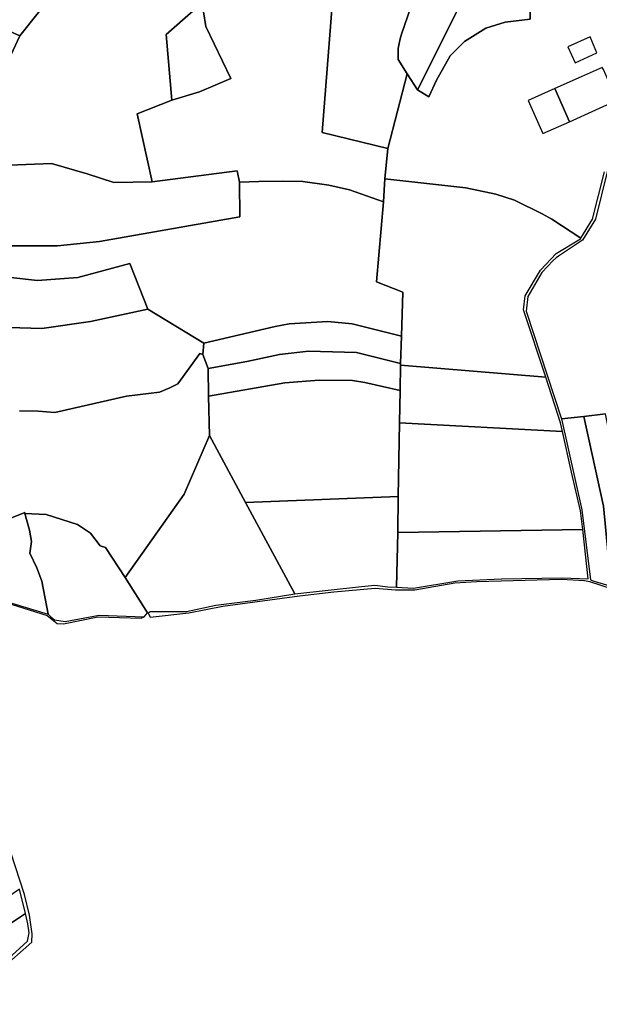
# Model space of a CAD drawing. Units: millimetres. Extents: x 985411 to 992537, y 6788394 to 6794848.
# Drawn here: x 986586 to 987185, y 6791477 to 6792495 of the extents above; entities that cross this region are included whole.
import ezdxf

# ---------------------------------------------------------------- set-up
doc = ezdxf.new("R2010")
doc.units = ezdxf.units.MM
for name, color, linetype in [('F-BATI', 7, 'Continuous'), ('F-COMMUN', 7, 'Continuous'), ('F-PARCEL', 7, 'Continuous')]:
    doc.layers.add(name, color=color, linetype=linetype)

msp = doc.modelspace()

# ---------------------------------------------------------------- linework, layer by layer
at = {"layer": 'F-BATI'}
for points in [[(987152.65, 6792466.48), (987159.97, 6792450.07), (987182.63, 6792460.46), (987175.49, 6792476.88), (987152.65, 6792466.48)], [(987138.98, 6792423.4), (987154.04, 6792389.22), (987181.4, 6792401.47), (987208.73, 6792413.71), (987199.63, 6792434.49), (987194.13, 6792432), (987189.26, 6792443.06), (987188.12, 6792445.32), (987166.34, 6792435.65), (987138.98, 6792423.4)], [(987154.04, 6792389.22), (987138.98, 6792423.4), (987111.6, 6792411.15), (987126.67, 6792376.97), (987154.04, 6792389.22)]]:
    msp.add_lwpolyline(points, dxfattribs=at)
at = {"layer": 'F-COMMUN'}
for points in [[(986564.55, 6791894.3), (986614.06, 6791878.97), (986624.53, 6791870.74), (986630.99, 6791870.43), (986666.57, 6791877.54), (986711.15, 6791876.04), (986714.19, 6791877.61), (986717.8, 6791881.6), (986718.42, 6791881.7), (986720.65, 6791877.19), (986760.67, 6791881.72), (986795.56, 6791888.64), (986874.89, 6791899.12), (986910.5, 6791903.29), (986953.21, 6791907.31), (986974.36, 6791905.48), (986994.15, 6791905.33), (987035.68, 6791912.57), (987058.4, 6791913.93), (987145.87, 6791916.45), (987169.66, 6791915.11), (987174.96, 6791914.23), (987209.9, 6791902.59)], [(986565.24, 6791512.46), (986598.13, 6791541.44), (986598.36, 6791550.13), (986595.78, 6791569.09), (986590.71, 6791590.49), (986576.62, 6791633.95)]]:
    msp.add_lwpolyline(points, dxfattribs=at)
at = {"layer": 'F-PARCEL'}
for points in [[(987195.02, 6792659.4), (987161.62, 6792648.38), (987147.92, 6792636.55), (987138.83, 6792628.12), (987117.32, 6792602.46), (987142.11, 6792586.1), (987047.07, 6792522.09), (987044.19, 6792516.56), (986997.08, 6792421.98)], [(986585.68, 6792478.03), (986665.8, 6792578.56), (986612.62, 6792623.82), (986581.94, 6792611.32), (986560.2, 6792600.46), (986523.54, 6792580.73), (986509.13, 6792571.71), (986487.79, 6792555.94), (986464.42, 6792532.37), (986585.68, 6792478.03)], [(987020.41, 6792606.38), (986992.27, 6792550.05), (986945.71, 6792558.79), (986912.58, 6792558.19), (986898.52, 6792378.12), (986966.48, 6792361.67), (986986.24, 6792438.81), (986977.06, 6792453.35), (986977.02, 6792465.01), (986977.92, 6792469.94), (986979.02, 6792474.8), (986980.32, 6792479.62), (986990.22, 6792507.69), (987006.31, 6792545.36), (987020.41, 6792606.38)], [(986665.8, 6792578.56), (986585.68, 6792478.03)], [(986722.73, 6792326.96), (986810.45, 6792338.55), (986813.1, 6792326.85), (986832.82, 6792327.42), (986856.92, 6792327.92), (986878.48, 6792327.36), (986905.35, 6792323.61), (986926.64, 6792318.67), (986961.88, 6792306.47), (986963.17, 6792330.03), (986966.48, 6792361.67), (986898.52, 6792378.12), (986912.58, 6792558.19)], [(986997.08, 6792421.98), (987044.19, 6792516.56), (987006.31, 6792545.36), (986990.22, 6792507.69), (986980.32, 6792479.62), (986979.02, 6792474.8), (986977.92, 6792469.94), (986977.02, 6792465.01), (986977.06, 6792453.35), (986986.24, 6792438.81), (986997.08, 6792421.98)], [(986585.68, 6792478.03), (986464.42, 6792532.37), (986461.35, 6792529.27), (986441.89, 6792505.65), (986404.69, 6792457.79), (986382.64, 6792431.5), (986326.38, 6792373.68), (986384.18, 6792366.28), (986409.78, 6792360.28), (986450.07, 6792352.08), (986522.28, 6792342.09), (986585.68, 6792478.03)], [(987196.55, 6792509.04), (987161.92, 6792522.65), (987141.11, 6792527.34), (987112.98, 6792527.42), (987113.43, 6792495.21), (987087.51, 6792491.91), (987067.52, 6792485.82), (987045.46, 6792472.22), (987030.72, 6792457.42), (987016.5, 6792432.11), (987008.68, 6792414.89), (986997.08, 6792421.98), (986986.24, 6792438.81), (986966.48, 6792361.67)], [(986997.08, 6792421.98), (987008.68, 6792414.89), (987016.5, 6792432.11), (987030.72, 6792457.42), (987045.46, 6792472.22), (987067.52, 6792485.82), (987087.51, 6792491.91), (987113.43, 6792495.21), (987112.98, 6792527.42), (987141.11, 6792527.34), (987161.92, 6792522.65), (987196.55, 6792509.04)], [(986585.68, 6792478.03), (986522.28, 6792342.09), (986618.47, 6792345.91), (986655.28, 6792335.47), (986683.14, 6792326.4), (986722.73, 6792326.96), (986706.96, 6792397.45), (986743.09, 6792411.39), (986737.25, 6792479.48), (986764.98, 6792503.63)], [(986775.75, 6792502.78), (986778.27, 6792487.72), (986803.97, 6792433.72), (986771.47, 6792419.96), (986743.09, 6792411.39), (986706.96, 6792397.45), (986722.73, 6792326.96)], [(986764.98, 6792503.63), (986737.25, 6792479.48), (986743.09, 6792411.39)], [(986743.09, 6792411.39), (986771.47, 6792419.96), (986803.97, 6792433.72), (986778.27, 6792487.72), (986775.75, 6792502.78)], [(986409.78, 6792360.28), (986384.18, 6792366.28), (986424.96, 6792304.1), (986461.08, 6792262.69), (986442.28, 6792238.5), (986494.63, 6792195.52), (986562.61, 6792176.88), (986608.53, 6792175.37), (986659.01, 6792182.63), (986718.25, 6792195.45), (986699.56, 6792242.71), (986645.6, 6792228.26), (986603.93, 6792224.98), (986573.49, 6792228.47), (986545.03, 6792235.81), (986519.33, 6792246.99), (986492.73, 6792263.96), (986469.24, 6792281.13), (986431.98, 6792326.54), (986409.78, 6792360.28)], [(986722.73, 6792326.96), (986683.14, 6792326.4), (986655.28, 6792335.47), (986618.47, 6792345.91), (986522.28, 6792342.09), (986450.07, 6792352.08), (986497.1, 6792300.66), (986532.61, 6792275.98), (986577.61, 6792260.89), (986624.78, 6792260.82), (986667.99, 6792265.51), (986813.34, 6792290.78), (986813.1, 6792326.85), (986810.45, 6792338.55), (986722.73, 6792326.96)], [(986966.48, 6792361.67), (986963.17, 6792330.03), (987047.04, 6792320.9), (987077.86, 6792314.38), (987097.19, 6792308.14), (987125.89, 6792293.98), (987135.98, 6792288.57), (987166.1, 6792268.96), (987178.11, 6792288.44), (987190.46, 6792337.24)], [(987193.61, 6792338.95), (987181.1, 6792288.63), (987167.81, 6792266.76), (987142.92, 6792250.33), (987140.52, 6792248.54), (987137.2, 6792245.69), (987125.48, 6792233.51), (987111.01, 6792208.67), (987109.46, 6792193.25), (987145.87, 6792082.06), (987168.94, 6792084.74), (987191.36, 6792087.47)], [(986961.88, 6792306.47), (986926.64, 6792318.67), (986905.35, 6792323.61), (986878.48, 6792327.36), (986856.92, 6792327.92), (986832.82, 6792327.42), (986813.1, 6792326.85), (986813.34, 6792290.78), (986667.99, 6792265.51), (986624.78, 6792260.82), (986577.61, 6792260.89)], [(986963.17, 6792330.03), (986961.88, 6792306.47), (986954.65, 6792223.77), (986981.74, 6792212.99), (986980.54, 6792167.71), (986979.6, 6792139.45), (986979.58, 6792137.73), (987129.7, 6792125.1), (987106.65, 6792194.72), (987108.5, 6792209.37), (987124.3, 6792235.74), (987140.5, 6792252.86), (987165.57, 6792268.11), (987166.1, 6792268.96), (987135.98, 6792288.57), (987125.89, 6792293.98), (987097.19, 6792308.14), (987077.86, 6792314.38), (987047.04, 6792320.9), (986963.17, 6792330.03)], [(986573.49, 6792228.47), (986603.93, 6792224.98), (986645.6, 6792228.26), (986699.56, 6792242.71), (986718.25, 6792195.45), (986775.89, 6792160.3), (986849.79, 6792177.64), (986864.28, 6792180.46), (986904.42, 6792182.6), (986929.32, 6792180.32), (986980.54, 6792167.71), (986981.74, 6792212.99), (986954.65, 6792223.77), (986961.88, 6792306.47)], [(986718.25, 6792195.45), (986659.01, 6792182.63), (986608.53, 6792175.37), (986562.61, 6792176.88)], [(986585.29, 6792090.33), (986604.66, 6792090.06), (986622.13, 6792088.87), (986695.95, 6792105.55), (986730.18, 6792109.57), (986740.74, 6792114.11), (986749.06, 6792118.4), (986771.89, 6792149.74), (986775.08, 6792148.76), (986775.89, 6792160.3), (986718.25, 6792195.45)], [(986775.89, 6792160.3), (986775.08, 6792148.76), (986780.58, 6792134.19), (986820.46, 6792141.54), (986854.38, 6792148.68), (986884.21, 6792152.2), (986934.07, 6792150.78), (986979.6, 6792139.45), (986980.54, 6792167.71), (986929.32, 6792180.32), (986904.42, 6792182.6), (986864.28, 6792180.46), (986849.79, 6792177.64), (986775.89, 6792160.3)], [(986565.22, 6791975.05), (986590.81, 6791985.35), (986591.07, 6791984.38), (986612.85, 6791983.37), (986645.4, 6791972.8), (986658.96, 6791963.92), (986669.01, 6791950.77), (986674.53, 6791949.24), (986694.61, 6791918.13), (986755.57, 6792004.15), (986781.87, 6792065.06), (986780.82, 6792105.48), (986780.58, 6792134.19), (986775.08, 6792148.76), (986771.89, 6792149.74), (986749.06, 6792118.4), (986740.74, 6792114.11), (986730.18, 6792109.57), (986695.95, 6792105.55), (986622.13, 6792088.87), (986604.66, 6792090.06), (986585.29, 6792090.33)], [(986979.6, 6792139.45), (986934.07, 6792150.78), (986884.21, 6792152.2), (986854.38, 6792148.68), (986820.46, 6792141.54), (986780.58, 6792134.19), (986780.82, 6792105.48), (986859.78, 6792119.34), (986895.21, 6792122.03), (986929.83, 6792121.62), (986942.63, 6792119.63), (986978.98, 6792111.49), (986979.58, 6792137.73), (986979.6, 6792139.45)], [(987129.7, 6792125.1), (986979.58, 6792137.73), (986978.98, 6792111.49), (986978.38, 6792077.89), (987146.84, 6792069.09), (987144.84, 6792077.95), (987129.7, 6792125.1)], [(986781.87, 6792065.06), (986819.06, 6791995.74), (986977.01, 6792001.74), (986978.38, 6792077.89), (986978.98, 6792111.49), (986942.63, 6792119.63), (986929.83, 6792121.62), (986895.21, 6792122.03), (986859.78, 6792119.34), (986780.82, 6792105.48), (986781.87, 6792065.06)], [(987168.94, 6792084.74), (987189.24, 6791991.74), (987197.18, 6791909.09), (987232.86, 6791894.46), (987241.71, 6791894.4), (987247.97, 6791896.3), (987310.75, 6791956.11), (987330.77, 6791970.65), (987384.56, 6792005.44), (987370.84, 6792019.6), (987361.42, 6792029.01), (987253.73, 6791961.6), (987243.27, 6791993.99), (987214.45, 6791976.33), (987212.85, 6791990.92), (987210.87, 6792009.9), (987206.56, 6792024.68), (987196.69, 6792061.49), (987191.36, 6792087.47), (987168.94, 6792084.74)], [(986978.38, 6792077.89), (986977.01, 6792001.74), (986976.58, 6791964.72), (987167.89, 6791967.78), (987165.61, 6791987.14), (987156.34, 6792027.1), (987146.84, 6792069.09), (986978.38, 6792077.89)], [(987145.87, 6792082.06), (987166.85, 6791988.26), (987175.85, 6791915.62), (987178.39, 6791914.65), (987197.18, 6791909.09), (987189.24, 6791991.74), (987168.94, 6792084.74), (987145.87, 6792082.06)], [(986870.16, 6791901.36), (986819.06, 6791995.74), (986781.87, 6792065.06), (986755.57, 6792004.15), (986694.61, 6791918.13), (986717.8, 6791881.6), (986718.42, 6791881.7), (986720.71, 6791883.05), (986758.27, 6791883.1), (986788.62, 6791889.55), (986830, 6791894.67), (986870.16, 6791901.36)], [(986870.16, 6791901.36), (986904.64, 6791904.97), (986939.09, 6791908.8), (986952.84, 6791910.37), (986966.19, 6791908.52), (986975.3, 6791908.09), (986976.58, 6791964.72), (986977.01, 6792001.74), (986819.06, 6791995.74), (986870.16, 6791901.36)], [(986493.71, 6791969.34), (986505.44, 6791906.05), (986520.05, 6791904.06), (986532.97, 6791901.38), (986545.93, 6791898.91), (986558.94, 6791896.64), (986565.19, 6791895.63), (986577.6, 6791891.59), (986615.01, 6791880.42), (986608.52, 6791914.35), (986603.47, 6791928.13), (986596.21, 6791943.27), (986597.77, 6791955.31), (986595.74, 6791967.08), (986591.07, 6791984.38), (986590.81, 6791985.35), (986565.22, 6791975.05), (986536.79, 6791969.86), (986515.19, 6791959.95), (986513.58, 6791960.06), (986493.71, 6791969.34)], [(986591.07, 6791984.38), (986595.74, 6791967.08), (986597.77, 6791955.31), (986596.21, 6791943.27), (986603.47, 6791928.13), (986608.52, 6791914.35), (986615.01, 6791880.42), (986617.56, 6791877.91), (986620.25, 6791875.52), (986621.72, 6791874.34), (986632.7, 6791872.6), (986667.76, 6791879.14), (986714.19, 6791877.61), (986717.8, 6791881.6), (986694.61, 6791918.13), (986674.53, 6791949.24), (986669.01, 6791950.77), (986658.96, 6791963.92), (986645.4, 6791972.8), (986612.85, 6791983.37), (986591.07, 6791984.38)], [(986976.58, 6791964.72), (986975.3, 6791908.09), (986992.77, 6791907.26), (987038.85, 6791914.89), (987083.9, 6791916.96), (987146.52, 6791917.92), (987173.58, 6791916.98), (987167.89, 6791967.78), (986976.58, 6791964.72)], [(986459.19, 6791528.48), (986480.19, 6791512.22), (986483.9, 6791508.05), (986488.35, 6791502.91), (986490.69, 6791500.2), (986490.93, 6791499.92), (986504.07, 6791498.76), (986506.56, 6791501.13), (986545.18, 6791537.94), (986553.92, 6791546.29), (986591.57, 6791571.1), (986585.55, 6791595.96), (986565.82, 6791582.82), (986528.84, 6791555.05), (986507.77, 6791578.2), (986459.19, 6791528.48)], [(986504.07, 6791498.76), (986519.24, 6791477.13), (986541.99, 6791497.13), (986564.87, 6791516.98), (986577.8, 6791528.08), (986593.73, 6791542.41), (986595.52, 6791550.85), (986594.11, 6791560.39), (986591.57, 6791571.1), (986553.92, 6791546.29), (986545.18, 6791537.94), (986506.56, 6791501.13), (986504.07, 6791498.76)]]:
    msp.add_lwpolyline(points, dxfattribs=at)

doc.saveas('drawing.dxf')
